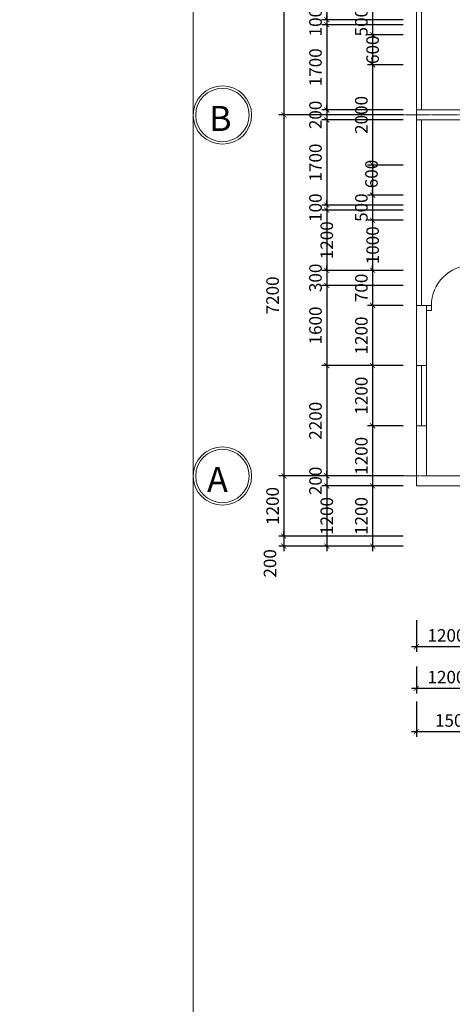
# Model space of a CAD drawing. Units: millimetres. Extents: x -53262 to 5127947, y 492477 to 1159259.
# Drawn here: x 2272233 to 2280864, y 775777 to 795417 of the extents above; entities that cross this region are included whole.
import ezdxf

# ---------------------------------------------------------------- set-up
doc = ezdxf.new("R2010")
doc.units = ezdxf.units.MM
doc.header["$MEASUREMENT"] = 0
doc.linetypes.add('CENTERX2', pattern=[4, 2.5, -0.5, 0.5, -0.5])
for name, color, linetype, lineweight in [('dim', 8, 'Continuous', 13), ('hack', 9, 'Continuous', 13), ('manh', 9, 'Continuous', 13), ('net cat', 31, 'Continuous', 20), ('truc', 8, 'CENTERX2', 15)]:
    doc.layers.add(name, color=color, linetype=linetype, lineweight=lineweight)
doc.styles.add('d', font='timesbd.ttf', dxfattribs={"width": 1.001})
doc.dimstyles.new('100', dxfattribs={"dimscale": 100, "dimtxt": 2.5, "dimasz": 1, "dimexe": 1, "dimexo": 0, "dimgap": 1, "dimtad": 1, "dimdec": 0, "dimzin": 0, "dimdsep": 46, "dimtxsty": 'Standard', "dimblk": 'ARCHTICK', "dimcen": 0.09, "dimdle": 1, "dimclrd": 9, "dimclre": 9, "dimadec": 0, "dimazin": 0, "dimtfac": 1, "dimtdec": 0, "dimtix": 1, "dimtmove": 0, "dimatfit": 0, "dimfxl": 0, "dimtolj": 1, "dimtzin": 0, "dimarcsym": 0})

# ---------------------------------------------------------------- blocks, each defined once
blk = doc.blocks.new('_ArchTick')
at = {"color": 0, "linetype": 'ByBlock', "const_width": 0.15}
blk.add_lwpolyline([(-0.5, -0.5), (0.5, 0.5)], dxfattribs=at)
blk = doc.blocks.new('*D5487')
at = {"layer": 'Defpoints', "color": 0, "transparency": 16777216}
for p in [(2280147, 782516), (2281347, 782516), (2280147, 782078)]:
    blk.add_point(p, dxfattribs=at)
at = {"layer": 'dim', "color": 9, "lineweight": -2, "transparency": 16777216}
for p, q in [((2280147, 782516), (2280147, 781978)), ((2281347, 782516), (2281347, 781978)), ((2281447, 782078), (2280047, 782078))]:
    blk.add_line(p, q, dxfattribs=at)
at = {"layer": 'dim', "color": 9, "lineweight": -2, "transparency": 16777216, "xscale": 100, "yscale": 100, "zscale": 100, "rotation": 180}
blk.add_blockref('_ArchTick', (2280147, 782078), dxfattribs=at)
at = {"layer": 'dim', "color": 9, "lineweight": -2, "transparency": 16777216, "xscale": 100, "yscale": 100, "zscale": 100}
blk.add_blockref('_ArchTick', (2281347, 782078), dxfattribs=at)
at = {"layer": 'dim', "color": 0, "transparency": 16777216, "insert": (2280747, 782303), "char_height": 250, "attachment_point": 5}
blk.add_mtext('\\A1;1200', dxfattribs=at)
blk = doc.blocks.new('*D5519')
at = {"layer": 'Defpoints', "color": 0, "transparency": 16777216}
for p in [(2280147, 783441), (2281347, 783441), (2280147, 782910)]:
    blk.add_point(p, dxfattribs=at)
at = {"layer": 'dim', "color": 9, "lineweight": -2, "transparency": 16777216}
for p, q in [((2280147, 783441), (2280147, 782810)), ((2281347, 783441), (2281347, 782810)), ((2281447, 782910), (2280047, 782910))]:
    blk.add_line(p, q, dxfattribs=at)
at = {"layer": 'dim', "color": 9, "lineweight": -2, "transparency": 16777216, "xscale": 100, "yscale": 100, "zscale": 100, "rotation": 180}
blk.add_blockref('_ArchTick', (2280147, 782910), dxfattribs=at)
at = {"layer": 'dim', "color": 9, "lineweight": -2, "transparency": 16777216, "xscale": 100, "yscale": 100, "zscale": 100}
blk.add_blockref('_ArchTick', (2281347, 782910), dxfattribs=at)
at = {"layer": 'dim', "color": 0, "transparency": 16777216, "insert": (2280747, 783135), "char_height": 250, "attachment_point": 5}
blk.add_mtext('\\A1;1200', dxfattribs=at)
blk = doc.blocks.new('*D5544')
at = {"layer": 'Defpoints', "color": 0, "transparency": 16777216}
for p in [(2279880, 795417), (2278359, 795317), (2279880, 795317)]:
    blk.add_point(p, dxfattribs=at)
at = {"layer": 'dim', "color": 9, "lineweight": -2, "transparency": 16777216}
for p, q in [((2279880, 795417), (2278259, 795417)), ((2278359, 795417), (2278359, 795517)), ((2278359, 795417), (2278359, 795317)), ((2279880, 795317), (2278259, 795317)), ((2278359, 795317), (2278359, 795217))]:
    blk.add_line(p, q, dxfattribs=at)
at = {"layer": 'dim', "color": 9, "lineweight": -2, "transparency": 16777216, "xscale": 100, "yscale": 100, "zscale": 100}
for p, rotation in [((2278359, 795417), 270), ((2278359, 795317), 90)]:
    blk.add_blockref('_ArchTick', p, dxfattribs=dict(at, rotation=rotation))
at = {"layer": 'dim', "color": 0, "transparency": 16777216, "insert": (2278134, 795367), "char_height": 250, "attachment_point": 5, "rotation": 90}
blk.add_mtext('\\A1;100', dxfattribs=at)
blk = doc.blocks.new('*D5550')
at = {"layer": 'Defpoints', "color": 0, "transparency": 16777216}
for p in [(2280147, 781815), (2281647, 781815), (2280147, 781214)]:
    blk.add_point(p, dxfattribs=at)
at = {"layer": 'dim', "color": 9, "lineweight": -2, "transparency": 16777216}
for p, q in [((2280147, 781815), (2280147, 781114)), ((2281647, 781815), (2281647, 781114)), ((2281747, 781214), (2280047, 781214))]:
    blk.add_line(p, q, dxfattribs=at)
at = {"layer": 'dim', "color": 9, "lineweight": -2, "transparency": 16777216, "xscale": 100, "yscale": 100, "zscale": 100, "rotation": 180}
blk.add_blockref('_ArchTick', (2280147, 781214), dxfattribs=at)
at = {"layer": 'dim', "color": 9, "lineweight": -2, "transparency": 16777216, "xscale": 100, "yscale": 100, "zscale": 100}
blk.add_blockref('_ArchTick', (2281647, 781214), dxfattribs=at)
at = {"layer": 'dim', "color": 0, "transparency": 16777216, "insert": (2280897, 781439), "char_height": 250, "attachment_point": 5}
blk.add_mtext('\\A1;1500', dxfattribs=at)
blk = doc.blocks.new('*D5624')
at = {"layer": 'Defpoints', "color": 0, "transparency": 16777216}
for p in [(2279880, 795617), (2279274, 795117), (2279880, 795117)]:
    blk.add_point(p, dxfattribs=at)
at = {"layer": 'dim', "color": 9, "lineweight": -2, "transparency": 16777216}
for p, q in [((2279880, 795617), (2279174, 795617)), ((2279274, 795617), (2279274, 795717)), ((2279274, 795617), (2279274, 795117)), ((2279880, 795117), (2279174, 795117)), ((2279274, 795117), (2279274, 795017))]:
    blk.add_line(p, q, dxfattribs=at)
at = {"layer": 'dim', "color": 9, "lineweight": -2, "transparency": 16777216, "xscale": 100, "yscale": 100, "zscale": 100}
for p, rotation in [((2279274, 795617), 270), ((2279274, 795117), 90)]:
    blk.add_blockref('_ArchTick', p, dxfattribs=dict(at, rotation=rotation))
at = {"layer": 'dim', "color": 0, "transparency": 16777216, "insert": (2279049, 795367), "char_height": 250, "attachment_point": 5, "rotation": 90}
blk.add_mtext('\\A1;500', dxfattribs=at)
blk = doc.blocks.new('*D5625')
at = {"layer": 'Defpoints', "color": 0, "transparency": 16777216}
for p in [(2279880, 795117), (2279274, 794517), (2279880, 794517)]:
    blk.add_point(p, dxfattribs=at)
at = {"layer": 'dim', "color": 9, "lineweight": -2, "transparency": 16777216}
for p, q in [((2279274, 795217), (2279274, 794417)), ((2279880, 795117), (2279174, 795117)), ((2279880, 794517), (2279174, 794517))]:
    blk.add_line(p, q, dxfattribs=at)
at = {"layer": 'dim', "color": 9, "lineweight": -2, "transparency": 16777216, "xscale": 100, "yscale": 100, "zscale": 100}
for p, rotation in [((2279274, 795117), 90), ((2279274, 794517), 270)]:
    blk.add_blockref('_ArchTick', p, dxfattribs=dict(at, rotation=rotation))
at = {"layer": 'dim', "color": 0, "transparency": 16777216, "insert": (2279274, 794817), "char_height": 250, "attachment_point": 5, "rotation": 90}
blk.add_mtext('\\A1;600', dxfattribs=at)
blk = doc.blocks.new('*D5626')
at = {"layer": 'Defpoints', "color": 0, "transparency": 16777216}
for p in [(2279880, 794517), (2279274, 792517), (2279880, 792517)]:
    blk.add_point(p, dxfattribs=at)
at = {"layer": 'dim', "color": 9, "lineweight": -2, "transparency": 16777216}
for p, q in [((2279880, 794517), (2279174, 794517)), ((2279274, 794617), (2279274, 792417)), ((2279880, 792517), (2279174, 792517))]:
    blk.add_line(p, q, dxfattribs=at)
at = {"layer": 'dim', "color": 9, "lineweight": -2, "transparency": 16777216, "xscale": 100, "yscale": 100, "zscale": 100}
for p, rotation in [((2279274, 794517), 90), ((2279274, 792517), 270)]:
    blk.add_blockref('_ArchTick', p, dxfattribs=dict(at, rotation=rotation))
at = {"layer": 'dim', "color": 0, "transparency": 16777216, "insert": (2279049, 793517), "char_height": 250, "attachment_point": 5, "rotation": 90}
blk.add_mtext('\\A1;2000', dxfattribs=at)
blk = doc.blocks.new('*D5627')
at = {"layer": 'Defpoints', "color": 0, "transparency": 16777216}
for p in [(2279880, 792517), (2279274, 791917), (2279880, 791917)]:
    blk.add_point(p, dxfattribs=at)
at = {"layer": 'dim', "color": 9, "lineweight": -2, "transparency": 16777216}
for p, q in [((2279880, 792517), (2279174, 792517)), ((2279274, 792617), (2279274, 791817)), ((2279880, 791917), (2279174, 791917))]:
    blk.add_line(p, q, dxfattribs=at)
at = {"layer": 'dim', "color": 9, "lineweight": -2, "transparency": 16777216, "xscale": 100, "yscale": 100, "zscale": 100}
for p, rotation in [((2279274, 792517), 90), ((2279274, 791917), 270)]:
    blk.add_blockref('_ArchTick', p, dxfattribs=dict(at, rotation=rotation))
at = {"layer": 'dim', "color": 0, "transparency": 16777216, "insert": (2279252, 792339), "char_height": 250, "attachment_point": 5, "rotation": 90}
blk.add_mtext('\\A1;600', dxfattribs=at)
blk = doc.blocks.new('*D5628')
at = {"layer": 'Defpoints', "color": 0, "transparency": 16777216}
for p in [(2279880, 791917), (2279274, 791417), (2279880, 791417)]:
    blk.add_point(p, dxfattribs=at)
at = {"layer": 'dim', "color": 9, "lineweight": -2, "transparency": 16777216}
for p, q in [((2279880, 791917), (2279174, 791917)), ((2279274, 791917), (2279274, 792017)), ((2279274, 791917), (2279274, 791417)), ((2279880, 791417), (2279174, 791417)), ((2279274, 791417), (2279274, 791317))]:
    blk.add_line(p, q, dxfattribs=at)
at = {"layer": 'dim', "color": 9, "lineweight": -2, "transparency": 16777216, "xscale": 100, "yscale": 100, "zscale": 100}
for p, rotation in [((2279274, 791917), 270), ((2279274, 791417), 90)]:
    blk.add_blockref('_ArchTick', p, dxfattribs=dict(at, rotation=rotation))
at = {"layer": 'dim', "color": 0, "transparency": 16777216, "insert": (2279049, 791667), "char_height": 250, "attachment_point": 5, "rotation": 90}
blk.add_mtext('\\A1;500', dxfattribs=at)
blk = doc.blocks.new('*D5629')
at = {"layer": 'Defpoints', "color": 0, "transparency": 16777216}
for p in [(2279880, 791417), (2279274, 790417), (2279880, 790417)]:
    blk.add_point(p, dxfattribs=at)
at = {"layer": 'dim', "color": 9, "lineweight": -2, "transparency": 16777216}
for p, q in [((2279274, 791517), (2279274, 790317)), ((2279880, 791417), (2279174, 791417)), ((2279880, 790417), (2279174, 790417))]:
    blk.add_line(p, q, dxfattribs=at)
at = {"layer": 'dim', "color": 9, "lineweight": -2, "transparency": 16777216, "xscale": 100, "yscale": 100, "zscale": 100}
for p, rotation in [((2279274, 791417), 90), ((2279274, 790417), 270)]:
    blk.add_blockref('_ArchTick', p, dxfattribs=dict(at, rotation=rotation))
at = {"layer": 'dim', "color": 0, "transparency": 16777216, "insert": (2279274, 790917), "char_height": 250, "attachment_point": 5, "rotation": 90}
blk.add_mtext('\\A1;1000', dxfattribs=at)
blk = doc.blocks.new('*D5630')
at = {"layer": 'Defpoints', "color": 0, "transparency": 16777216}
for p in [(2279880, 790417), (2279274, 789717), (2279880, 789717)]:
    blk.add_point(p, dxfattribs=at)
at = {"layer": 'dim', "color": 9, "lineweight": -2, "transparency": 16777216}
for p, q in [((2279274, 790417), (2279274, 790517)), ((2279880, 790417), (2279174, 790417)), ((2279274, 790417), (2279274, 789717)), ((2279880, 789717), (2279174, 789717)), ((2279274, 789717), (2279274, 789617))]:
    blk.add_line(p, q, dxfattribs=at)
at = {"layer": 'dim', "color": 9, "lineweight": -2, "transparency": 16777216, "xscale": 100, "yscale": 100, "zscale": 100}
for p, rotation in [((2279274, 790417), 270), ((2279274, 789717), 90)]:
    blk.add_blockref('_ArchTick', p, dxfattribs=dict(at, rotation=rotation))
at = {"layer": 'dim', "color": 0, "transparency": 16777216, "insert": (2279049, 790067), "char_height": 250, "attachment_point": 5, "rotation": 90}
blk.add_mtext('\\A1;700', dxfattribs=at)
blk = doc.blocks.new('*D5631')
at = {"layer": 'Defpoints', "color": 0, "transparency": 16777216}
for p in [(2279880, 789717), (2279274, 788517), (2279880, 788517)]:
    blk.add_point(p, dxfattribs=at)
at = {"layer": 'dim', "color": 9, "lineweight": -2, "transparency": 16777216}
for p, q in [((2279880, 789717), (2279174, 789717)), ((2279274, 789817), (2279274, 788417)), ((2279880, 788517), (2279174, 788517))]:
    blk.add_line(p, q, dxfattribs=at)
at = {"layer": 'dim', "color": 9, "lineweight": -2, "transparency": 16777216, "xscale": 100, "yscale": 100, "zscale": 100}
for p, rotation in [((2279274, 789717), 90), ((2279274, 788517), 270)]:
    blk.add_blockref('_ArchTick', p, dxfattribs=dict(at, rotation=rotation))
at = {"layer": 'dim', "color": 0, "transparency": 16777216, "insert": (2279049, 789117), "char_height": 250, "attachment_point": 5, "rotation": 90}
blk.add_mtext('\\A1;1200', dxfattribs=at)
blk = doc.blocks.new('*D5632')
at = {"layer": 'Defpoints', "color": 0, "transparency": 16777216}
for p in [(2279880, 788517), (2279274, 787317), (2279880, 787317)]:
    blk.add_point(p, dxfattribs=at)
at = {"layer": 'dim', "color": 9, "lineweight": -2, "transparency": 16777216}
for p, q in [((2279274, 788617), (2279274, 787217)), ((2279880, 788517), (2279174, 788517)), ((2279880, 787317), (2279174, 787317))]:
    blk.add_line(p, q, dxfattribs=at)
at = {"layer": 'dim', "color": 9, "lineweight": -2, "transparency": 16777216, "xscale": 100, "yscale": 100, "zscale": 100}
for p, rotation in [((2279274, 788517), 90), ((2279274, 787317), 270)]:
    blk.add_blockref('_ArchTick', p, dxfattribs=dict(at, rotation=rotation))
at = {"layer": 'dim', "color": 0, "transparency": 16777216, "insert": (2279049, 787917), "char_height": 250, "attachment_point": 5, "rotation": 90}
blk.add_mtext('\\A1;1200', dxfattribs=at)
blk = doc.blocks.new('*D5633')
at = {"layer": 'Defpoints', "color": 0, "transparency": 16777216}
for p in [(2279880, 787317), (2279274, 786117), (2279880, 786117)]:
    blk.add_point(p, dxfattribs=at)
at = {"layer": 'dim', "color": 9, "lineweight": -2, "transparency": 16777216}
for p, q in [((2279274, 787417), (2279274, 786017)), ((2279880, 787317), (2279174, 787317)), ((2279880, 786117), (2279174, 786117))]:
    blk.add_line(p, q, dxfattribs=at)
at = {"layer": 'dim', "color": 9, "lineweight": -2, "transparency": 16777216, "xscale": 100, "yscale": 100, "zscale": 100}
for p, rotation in [((2279274, 787317), 90), ((2279274, 786117), 270)]:
    blk.add_blockref('_ArchTick', p, dxfattribs=dict(at, rotation=rotation))
at = {"layer": 'dim', "color": 0, "transparency": 16777216, "insert": (2279049, 786717), "char_height": 250, "attachment_point": 5, "rotation": 90}
blk.add_mtext('\\A1;1200', dxfattribs=at)
blk = doc.blocks.new('*D5634')
at = {"layer": 'Defpoints', "color": 0, "transparency": 16777216}
for p in [(2279880, 786117), (2279274, 784917), (2279880, 784917)]:
    blk.add_point(p, dxfattribs=at)
at = {"layer": 'dim', "color": 9, "lineweight": -2, "transparency": 16777216}
for p, q in [((2279274, 786217), (2279274, 784817)), ((2279880, 786117), (2279174, 786117)), ((2279880, 784917), (2279174, 784917))]:
    blk.add_line(p, q, dxfattribs=at)
at = {"layer": 'dim', "color": 9, "lineweight": -2, "transparency": 16777216, "xscale": 100, "yscale": 100, "zscale": 100}
for p, rotation in [((2279274, 786117), 90), ((2279274, 784917), 270)]:
    blk.add_blockref('_ArchTick', p, dxfattribs=dict(at, rotation=rotation))
at = {"layer": 'dim', "color": 0, "transparency": 16777216, "insert": (2279049, 785517), "char_height": 250, "attachment_point": 5, "rotation": 90}
blk.add_mtext('\\A1;1200', dxfattribs=at)
blk = doc.blocks.new('*D5639')
at = {"layer": 'Defpoints', "color": 0, "transparency": 16777216}
for p in [(2279880, 797317), (2278359, 795417), (2279880, 795417)]:
    blk.add_point(p, dxfattribs=at)
at = {"layer": 'dim', "color": 9, "lineweight": -2, "transparency": 16777216}
for p, q in [((2278359, 797417), (2278359, 795317)), ((2279880, 797317), (2278259, 797317)), ((2279880, 795417), (2278259, 795417))]:
    blk.add_line(p, q, dxfattribs=at)
at = {"layer": 'dim', "color": 9, "lineweight": -2, "transparency": 16777216, "xscale": 100, "yscale": 100, "zscale": 100}
for p, rotation in [((2278359, 797317), 90), ((2278359, 795417), 270)]:
    blk.add_blockref('_ArchTick', p, dxfattribs=dict(at, rotation=rotation))
at = {"layer": 'dim', "color": 0, "transparency": 16777216, "insert": (2278134, 796367), "char_height": 250, "attachment_point": 5, "rotation": 90}
blk.add_mtext('\\A1;1900', dxfattribs=at)
blk = doc.blocks.new('*D5640')
at = {"layer": 'Defpoints', "color": 0, "transparency": 16777216}
for p in [(2279880, 795317), (2278359, 793617), (2279880, 793617)]:
    blk.add_point(p, dxfattribs=at)
at = {"layer": 'dim', "color": 9, "lineweight": -2, "transparency": 16777216}
for p, q in [((2278359, 795417), (2278359, 793517)), ((2279880, 795317), (2278259, 795317)), ((2279880, 793617), (2278259, 793617))]:
    blk.add_line(p, q, dxfattribs=at)
at = {"layer": 'dim', "color": 9, "lineweight": -2, "transparency": 16777216, "xscale": 100, "yscale": 100, "zscale": 100}
for p, rotation in [((2278359, 795317), 90), ((2278359, 793617), 270)]:
    blk.add_blockref('_ArchTick', p, dxfattribs=dict(at, rotation=rotation))
at = {"layer": 'dim', "color": 0, "transparency": 16777216, "insert": (2278134, 794467), "char_height": 250, "attachment_point": 5, "rotation": 90}
blk.add_mtext('\\A1;1700', dxfattribs=at)
blk = doc.blocks.new('*D5641')
at = {"layer": 'Defpoints', "color": 0, "transparency": 16777216}
for p in [(2279880, 793617), (2278359, 793417), (2279880, 793417)]:
    blk.add_point(p, dxfattribs=at)
at = {"layer": 'dim', "color": 9, "lineweight": -2, "transparency": 16777216}
for p, q in [((2278359, 793617), (2278359, 793717)), ((2279880, 793617), (2278259, 793617)), ((2278359, 793617), (2278359, 793417)), ((2279880, 793417), (2278259, 793417)), ((2278359, 793417), (2278359, 793317))]:
    blk.add_line(p, q, dxfattribs=at)
at = {"layer": 'dim', "color": 9, "lineweight": -2, "transparency": 16777216, "xscale": 100, "yscale": 100, "zscale": 100}
for p, rotation in [((2278359, 793617), 270), ((2278359, 793417), 90)]:
    blk.add_blockref('_ArchTick', p, dxfattribs=dict(at, rotation=rotation))
at = {"layer": 'dim', "color": 0, "transparency": 16777216, "insert": (2278134, 793517), "char_height": 250, "attachment_point": 5, "rotation": 90}
blk.add_mtext('\\A1;200', dxfattribs=at)
blk = doc.blocks.new('*D5642')
at = {"layer": 'Defpoints', "color": 0, "transparency": 16777216}
for p in [(2279880, 793417), (2278359, 791717), (2279880, 791717)]:
    blk.add_point(p, dxfattribs=at)
at = {"layer": 'dim', "color": 9, "lineweight": -2, "transparency": 16777216}
for p, q in [((2278359, 793517), (2278359, 791617)), ((2279880, 793417), (2278259, 793417)), ((2279880, 791717), (2278259, 791717))]:
    blk.add_line(p, q, dxfattribs=at)
at = {"layer": 'dim', "color": 9, "lineweight": -2, "transparency": 16777216, "xscale": 100, "yscale": 100, "zscale": 100}
for p, rotation in [((2278359, 793417), 90), ((2278359, 791717), 270)]:
    blk.add_blockref('_ArchTick', p, dxfattribs=dict(at, rotation=rotation))
at = {"layer": 'dim', "color": 0, "transparency": 16777216, "insert": (2278134, 792567), "char_height": 250, "attachment_point": 5, "rotation": 90}
blk.add_mtext('\\A1;1700', dxfattribs=at)
blk = doc.blocks.new('*D5643')
at = {"layer": 'Defpoints', "color": 0, "transparency": 16777216}
for p in [(2279880, 791717), (2278359, 791617), (2279880, 791617)]:
    blk.add_point(p, dxfattribs=at)
at = {"layer": 'dim', "color": 9, "lineweight": -2, "transparency": 16777216}
for p, q in [((2279880, 791717), (2278259, 791717)), ((2278359, 791717), (2278359, 791817)), ((2278359, 791717), (2278359, 791617)), ((2279880, 791617), (2278259, 791617)), ((2278359, 791617), (2278359, 791517))]:
    blk.add_line(p, q, dxfattribs=at)
at = {"layer": 'dim', "color": 9, "lineweight": -2, "transparency": 16777216, "xscale": 100, "yscale": 100, "zscale": 100}
for p, rotation in [((2278359, 791717), 270), ((2278359, 791617), 90)]:
    blk.add_blockref('_ArchTick', p, dxfattribs=dict(at, rotation=rotation))
at = {"layer": 'dim', "color": 0, "transparency": 16777216, "insert": (2278134, 791667), "char_height": 250, "attachment_point": 5, "rotation": 90}
blk.add_mtext('\\A1;100', dxfattribs=at)
blk = doc.blocks.new('*D5644')
at = {"layer": 'Defpoints', "color": 0, "transparency": 16777216}
for p in [(2279880, 791617), (2278359, 790417), (2279880, 790417)]:
    blk.add_point(p, dxfattribs=at)
at = {"layer": 'dim', "color": 9, "lineweight": -2, "transparency": 16777216}
for p, q in [((2278359, 791717), (2278359, 790317)), ((2279880, 791617), (2278259, 791617)), ((2279880, 790417), (2278259, 790417))]:
    blk.add_line(p, q, dxfattribs=at)
at = {"layer": 'dim', "color": 9, "lineweight": -2, "transparency": 16777216, "xscale": 100, "yscale": 100, "zscale": 100}
for p, rotation in [((2278359, 791617), 90), ((2278359, 790417), 270)]:
    blk.add_blockref('_ArchTick', p, dxfattribs=dict(at, rotation=rotation))
at = {"layer": 'dim', "color": 0, "transparency": 16777216, "insert": (2278359, 791017), "char_height": 250, "attachment_point": 5, "rotation": 90}
blk.add_mtext('\\A1;1200', dxfattribs=at)
blk = doc.blocks.new('*D5645')
at = {"layer": 'Defpoints', "color": 0, "transparency": 16777216}
for p in [(2279880, 790417), (2278359, 790117), (2279880, 790117)]:
    blk.add_point(p, dxfattribs=at)
at = {"layer": 'dim', "color": 9, "lineweight": -2, "transparency": 16777216}
for p, q in [((2278359, 790417), (2278359, 790517)), ((2279880, 790417), (2278259, 790417)), ((2278359, 790417), (2278359, 790117)), ((2279880, 790117), (2278259, 790117)), ((2278359, 790117), (2278359, 790017))]:
    blk.add_line(p, q, dxfattribs=at)
at = {"layer": 'dim', "color": 9, "lineweight": -2, "transparency": 16777216, "xscale": 100, "yscale": 100, "zscale": 100}
for p, rotation in [((2278359, 790417), 270), ((2278359, 790117), 90)]:
    blk.add_blockref('_ArchTick', p, dxfattribs=dict(at, rotation=rotation))
at = {"layer": 'dim', "color": 0, "transparency": 16777216, "insert": (2278134, 790267), "char_height": 250, "attachment_point": 5, "rotation": 90}
blk.add_mtext('\\A1;300', dxfattribs=at)
blk = doc.blocks.new('*D5646')
at = {"layer": 'Defpoints', "color": 0, "transparency": 16777216}
for p in [(2279880, 790117), (2278359, 788517), (2279880, 788517)]:
    blk.add_point(p, dxfattribs=at)
at = {"layer": 'dim', "color": 9, "lineweight": -2, "transparency": 16777216}
for p, q in [((2279880, 790117), (2278259, 790117)), ((2278359, 790217), (2278359, 788417)), ((2279880, 788517), (2278259, 788517))]:
    blk.add_line(p, q, dxfattribs=at)
at = {"layer": 'dim', "color": 9, "lineweight": -2, "transparency": 16777216, "xscale": 100, "yscale": 100, "zscale": 100}
for p, rotation in [((2278359, 790117), 90), ((2278359, 788517), 270)]:
    blk.add_blockref('_ArchTick', p, dxfattribs=dict(at, rotation=rotation))
at = {"layer": 'dim', "color": 0, "transparency": 16777216, "insert": (2278134, 789317), "char_height": 250, "attachment_point": 5, "rotation": 90}
blk.add_mtext('\\A1;1600', dxfattribs=at)
blk = doc.blocks.new('*D5647')
at = {"layer": 'Defpoints', "color": 0, "transparency": 16777216}
for p in [(2279880, 788517), (2278359, 786317), (2279880, 786317)]:
    blk.add_point(p, dxfattribs=at)
at = {"layer": 'dim', "color": 9, "lineweight": -2, "transparency": 16777216}
for p, q in [((2278359, 788617), (2278359, 786217)), ((2279880, 788517), (2278259, 788517)), ((2279880, 786317), (2278259, 786317))]:
    blk.add_line(p, q, dxfattribs=at)
at = {"layer": 'dim', "color": 9, "lineweight": -2, "transparency": 16777216, "xscale": 100, "yscale": 100, "zscale": 100}
for p, rotation in [((2278359, 788517), 90), ((2278359, 786317), 270)]:
    blk.add_blockref('_ArchTick', p, dxfattribs=dict(at, rotation=rotation))
at = {"layer": 'dim', "color": 0, "transparency": 16777216, "insert": (2278134, 787417), "char_height": 250, "attachment_point": 5, "rotation": 90}
blk.add_mtext('\\A1;2200', dxfattribs=at)
blk = doc.blocks.new('*D5648')
at = {"layer": 'Defpoints', "color": 0, "transparency": 16777216}
for p in [(2279880, 786317), (2278359, 786117), (2279880, 786117)]:
    blk.add_point(p, dxfattribs=at)
at = {"layer": 'dim', "color": 9, "lineweight": -2, "transparency": 16777216}
for p, q in [((2278359, 786317), (2278359, 786417)), ((2279880, 786317), (2278259, 786317)), ((2278359, 786317), (2278359, 786117)), ((2279880, 786117), (2278259, 786117)), ((2278359, 786117), (2278359, 786017))]:
    blk.add_line(p, q, dxfattribs=at)
at = {"layer": 'dim', "color": 9, "lineweight": -2, "transparency": 16777216, "xscale": 100, "yscale": 100, "zscale": 100}
for p, rotation in [((2278359, 786317), 270), ((2278359, 786117), 90)]:
    blk.add_blockref('_ArchTick', p, dxfattribs=dict(at, rotation=rotation))
at = {"layer": 'dim', "color": 0, "transparency": 16777216, "insert": (2278134, 786217), "char_height": 250, "attachment_point": 5, "rotation": 90}
blk.add_mtext('\\A1;200', dxfattribs=at)
blk = doc.blocks.new('*D5649')
at = {"layer": 'Defpoints', "color": 0, "transparency": 16777216}
for p in [(2279880, 786117), (2278359, 784917), (2279880, 784917)]:
    blk.add_point(p, dxfattribs=at)
at = {"layer": 'dim', "color": 9, "lineweight": -2, "transparency": 16777216}
for p, q in [((2278359, 786217), (2278359, 784817)), ((2279880, 786117), (2278259, 786117)), ((2279880, 784917), (2278259, 784917))]:
    blk.add_line(p, q, dxfattribs=at)
at = {"layer": 'dim', "color": 9, "lineweight": -2, "transparency": 16777216, "xscale": 100, "yscale": 100, "zscale": 100}
for p, rotation in [((2278359, 786117), 90), ((2278359, 784917), 270)]:
    blk.add_blockref('_ArchTick', p, dxfattribs=dict(at, rotation=rotation))
at = {"layer": 'dim', "color": 0, "transparency": 16777216, "insert": (2278359, 785517), "char_height": 250, "attachment_point": 5, "rotation": 90}
blk.add_mtext('\\A1;1200', dxfattribs=at)
blk = doc.blocks.new('*D5651')
at = {"layer": 'Defpoints', "color": 0, "transparency": 16777216}
for p in [(2279880, 800717), (2277503, 793517), (2279880, 793517)]:
    blk.add_point(p, dxfattribs=at)
at = {"layer": 'dim', "color": 9, "lineweight": -2, "transparency": 16777216}
for p, q in [((2279880, 800717), (2277403, 800717)), ((2277503, 800817), (2277503, 793417)), ((2279880, 793517), (2277403, 793517))]:
    blk.add_line(p, q, dxfattribs=at)
at = {"layer": 'dim', "color": 9, "lineweight": -2, "transparency": 16777216, "xscale": 100, "yscale": 100, "zscale": 100}
for p, rotation in [((2277503, 800717), 90), ((2277503, 793517), 270)]:
    blk.add_blockref('_ArchTick', p, dxfattribs=dict(at, rotation=rotation))
at = {"layer": 'dim', "color": 0, "transparency": 16777216, "insert": (2277278, 797117), "char_height": 250, "attachment_point": 5, "rotation": 90}
blk.add_mtext('\\A1;7200', dxfattribs=at)
blk = doc.blocks.new('*D5652')
at = {"layer": 'Defpoints', "color": 0, "transparency": 16777216}
for p in [(2279880, 793517), (2277503, 786317), (2279880, 786317)]:
    blk.add_point(p, dxfattribs=at)
at = {"layer": 'dim', "color": 9, "lineweight": -2, "transparency": 16777216}
for p, q in [((2279880, 793517), (2277403, 793517)), ((2277503, 793617), (2277503, 786217)), ((2279880, 786317), (2277403, 786317))]:
    blk.add_line(p, q, dxfattribs=at)
at = {"layer": 'dim', "color": 9, "lineweight": -2, "transparency": 16777216, "xscale": 100, "yscale": 100, "zscale": 100}
for p, rotation in [((2277503, 793517), 90), ((2277503, 786317), 270)]:
    blk.add_blockref('_ArchTick', p, dxfattribs=dict(at, rotation=rotation))
at = {"layer": 'dim', "color": 0, "transparency": 16777216, "insert": (2277278, 789917), "char_height": 250, "attachment_point": 5, "rotation": 90}
blk.add_mtext('\\A1;7200', dxfattribs=at)
blk = doc.blocks.new('*D5653')
at = {"layer": 'Defpoints', "color": 0, "transparency": 16777216}
for p in [(2279880, 786317), (2277503, 785117), (2279880, 785117)]:
    blk.add_point(p, dxfattribs=at)
at = {"layer": 'dim', "color": 9, "lineweight": -2, "transparency": 16777216}
for p, q in [((2277503, 786417), (2277503, 785017)), ((2279880, 786317), (2277403, 786317)), ((2279880, 785117), (2277403, 785117))]:
    blk.add_line(p, q, dxfattribs=at)
at = {"layer": 'dim', "color": 9, "lineweight": -2, "transparency": 16777216, "xscale": 100, "yscale": 100, "zscale": 100}
for p, rotation in [((2277503, 786317), 90), ((2277503, 785117), 270)]:
    blk.add_blockref('_ArchTick', p, dxfattribs=dict(at, rotation=rotation))
at = {"layer": 'dim', "color": 0, "transparency": 16777216, "insert": (2277278, 785717), "char_height": 250, "attachment_point": 5, "rotation": 90}
blk.add_mtext('\\A1;1200', dxfattribs=at)
blk = doc.blocks.new('*D5654')
at = {"layer": 'Defpoints', "color": 0, "transparency": 16777216}
for p in [(2279880, 785117), (2277503, 784917), (2279880, 784917)]:
    blk.add_point(p, dxfattribs=at)
at = {"layer": 'dim', "color": 9, "lineweight": -2, "transparency": 16777216}
for p, q in [((2277503, 785117), (2277503, 785217)), ((2279880, 785117), (2277403, 785117)), ((2277503, 785117), (2277503, 784917)), ((2279880, 784917), (2277403, 784917)), ((2277503, 784917), (2277503, 784817))]:
    blk.add_line(p, q, dxfattribs=at)
at = {"layer": 'dim', "color": 9, "lineweight": -2, "transparency": 16777216, "xscale": 100, "yscale": 100, "zscale": 100}
for p, rotation in [((2277503, 785117), 270), ((2277503, 784917), 90)]:
    blk.add_blockref('_ArchTick', p, dxfattribs=dict(at, rotation=rotation))
at = {"layer": 'dim', "color": 0, "transparency": 16777216, "insert": (2277226, 784572), "char_height": 250, "attachment_point": 5, "rotation": 90}
blk.add_mtext('\\A1;200', dxfattribs=at)

msp = doc.modelspace()

# ---------------------------------------------------------------- linework, layer by layer
at = {"layer": 'dim'}
for centre, radius in [((2276277.5021, 793514.7679), 582.5), ((2276277.5021, 793514.7679), 532.5), ((2276277.5021, 786314.7679), 582.5), ((2276277.5021, 786314.7679), 532.5)]:
    msp.add_circle(centre, radius, dxfattribs=at)
at = {"layer": 'hack'}
msp.add_lwpolyline([(2014553.5, 860449), (2275695, 860449), (2275695, 712795.5), (2014553.5, 712795.5)], close=True, dxfattribs=at)
at = {"layer": 'manh'}
for points in [[(2280147.0021, 793516.7679), (2280147.0021, 797316.7679)], [(2280247.0021, 793616.7679), (2280247.0021, 797316.7679)], [(2280147.0021, 793516.7679), (2280147.0021, 789716.7679)], [(2280247.0021, 793416.7679), (2280247.0021, 789716.7679)], [(2280147.0021, 788516.7679), (2280147.0021, 787316.7679)], [(2280247.0021, 788516.7679), (2280247.0021, 787316.7679)], [(2280347.0021, 788516.7679), (2280347.0021, 787316.7679)]]:
    msp.add_lwpolyline(points, dxfattribs=at)
msp.add_arc((2281247.0021, 789716.7679), 800, 90, 180, dxfattribs=at)
at = {"layer": 'net cat'}
for points in [[(2284547.0021, 793616.7679), (2280147.0021, 793616.7679)], [(2284547.0021, 793416.7679), (2280147.0021, 793416.7679)], [(2280347.0021, 789716.7679), (2280147.0021, 789716.7679)], [(2280147.0021, 789716.7679), (2280147.0021, 788516.7679)], [(2280347.0021, 789716.7679), (2280347.0021, 788516.7679)], [(2280347.0021, 789716.7679), (2280447.0021, 789716.7679)], [(2280447.0021, 789716.7679), (2280447.0021, 789616.7679)], [(2280347.0021, 789616.7679), (2280447.0021, 789616.7679)], [(2280347.0021, 788516.7679), (2280147.0021, 788516.7679)], [(2280147.0021, 787316.7679), (2280147.0021, 786116.7679)], [(2280347.0021, 787316.7679), (2280147.0021, 787316.7679)], [(2280347.0021, 787316.7679), (2280347.0021, 786316.7679)], [(2281347.0021, 786316.7679), (2280347.0021, 786316.7679)], [(2281347.0021, 786116.7679), (2280147.0021, 786116.7679)]]:
    msp.add_lwpolyline(points, dxfattribs=at)
at = {"layer": 'truc'}
for points in [[(2321226.5021, 793516.7679), (2279029.0021, 793516.7679)], [(2289047.0021, 786316.7679), (2279029.0021, 786316.7679)]]:
    msp.add_lwpolyline(points, dxfattribs=at)

# ---------------------------------------------------------------- texts
at = {"layer": 'dim', "style": 'd'}
for s, p in [('B', (2276011.4818, 793196.8835)), ('A', (2275971.3807, 785996.8835))]:
    msp.add_text(s, height=500, dxfattribs=at).set_placement(p)

# ---------------------------------------------------------------- dimensions: what is measured, and where the dimension line sits
at = {"layer": 'dim'}
for base, p1, p2, angle, picture, middle in [((2277502.5021, 793516.7679), (2279880.2107, 800716.7679), (2279880.2107, 793516.7679), 270, '*D5651', (2277277.5021, 797116.7679)), ((2278359.0021, 795416.6841), (2279880.2107, 797316.7679), (2279880.2107, 795416.6841), 270, '*D5639', (2278134.0021, 796366.726)), ((2278359.0021, 795316.6841), (2279880.2107, 795416.6841), (2279880.2107, 795316.6841), 270, '*D5544', (2278134.0021, 795366.6841)), ((2279273.5021, 795116.6841), (2279880.2107, 795616.6841), (2279880.2107, 795116.6841), 270, '*D5624', (2279048.5021, 795366.6841)), ((2278359.0021, 793616.7679), (2279880.2107, 795316.6841), (2279880.2107, 793616.7679), 270, '*D5640', (2278134.0021, 794466.726)), ((2279273.5021, 792516.7679), (2279880.2107, 794516.7679), (2279880.2107, 792516.7679), 270, '*D5626', (2279048.5021, 793516.7679)), ((2278359.0021, 793416.7679), (2279880.2107, 793616.7679), (2279880.2107, 793416.7679), 270, '*D5641', (2278134.0021, 793516.7679)), ((2277502.5021, 786316.7679), (2279880.2107, 793516.7679), (2279880.2107, 786316.7679), 270, '*D5652', (2277277.5021, 789916.7679)), ((2278359.0021, 791716.8517), (2279880.2107, 793416.7679), (2279880.2107, 791716.8517), 270, '*D5642', (2278134.0021, 792566.8098)), ((2278359.0021, 791616.8517), (2279880.2107, 791716.8517), (2279880.2107, 791616.8517), 270, '*D5643', (2278134.0021, 791666.8517)), ((2279273.5021, 791416.8517), (2279880.2107, 791916.8517), (2279880.2107, 791416.8517), 270, '*D5628', (2279048.5021, 791666.8517)), ((2278359.0021, 790116.8517), (2279880.2107, 790416.8517), (2279880.2107, 790116.8517), 270, '*D5645', (2278134.0021, 790266.8517)), ((2279273.5021, 789716.7679), (2279880.2107, 790416.8517), (2279880.2107, 789716.7679), 270, '*D5630', (2279048.5021, 790066.8098)), ((2278359.0021, 788516.7679), (2279880.2107, 790116.8517), (2279880.2107, 788516.7679), 270, '*D5646', (2278134.0021, 789316.8098)), ((2279273.5021, 788516.7679), (2279880.2107, 789716.7679), (2279880.2107, 788516.7679), 270, '*D5631', (2279048.5021, 789116.7679)), ((2278359.0021, 786316.7679), (2279880.2107, 788516.7679), (2279880.2107, 786316.7679), 270, '*D5647', (2278134.0021, 787416.7679)), ((2279273.5021, 787316.7679), (2279880.2107, 788516.7679), (2279880.2107, 787316.7679), 270, '*D5632', (2279048.5021, 787916.7679)), ((2279273.5021, 786116.7679), (2279880.2107, 787316.7679), (2279880.2107, 786116.7679), 270, '*D5633', (2279048.5021, 786716.7679)), ((2277502.5021, 785116.7679), (2279880.2107, 786316.7679), (2279880.2107, 785116.7679), 270, '*D5653', (2277277.5021, 785716.7679)), ((2278359.0021, 786116.7679), (2279880.2107, 786316.7679), (2279880.2107, 786116.7679), 270, '*D5648', (2278134.0021, 786216.7679)), ((2279273.5021, 784916.7679), (2279880.2107, 786116.7679), (2279880.2107, 784916.7679), 270, '*D5634', (2279048.5021, 785516.7679)), ((2280147.0021, 782909.7679), (2281347.0021, 783440.7679), (2280147.0021, 783440.7679), 180, '*D5519', (2280747.0021, 783134.7679)), ((2280147.0021, 782078.2679), (2281347.0021, 782516.2679), (2280147.0021, 782516.2679), 180, '*D5487', (2280747.0021, 782303.2679)), ((2280147.0021, 781213.7679), (2281647.0021, 781815.2679), (2280147.0021, 781815.2679), 180, '*D5550', (2280897.0021, 781438.7679))]:
    dim = msp.add_linear_dim(base=base, p1=p1, p2=p2, angle=angle, dimstyle='100', override={"dimtmove": 1, "dimfxl": 0}, dxfattribs=at)
    dim.commit()
    dim.dimension.update_dxf_attribs({"geometry": picture, "text_midpoint": middle})
for base, p1, p2, picture, middle in [((2279273.5021, 794516.7679), (2279880.2107, 795116.6841), (2279880.2107, 794516.7679), '*D5625', (2279498.5021, 794816.726)), ((2279273.5021, 791916.8517), (2279880.2107, 792516.7679), (2279880.2107, 791916.8517), '*D5627', (2279476.5021, 792338.7679)), ((2278359.0021, 790416.8517), (2279880.2107, 791616.8517), (2279880.2107, 790416.8517), '*D5644', (2278584.0021, 791016.8517)), ((2279273.5021, 790416.8517), (2279880.2107, 791416.8517), (2279880.2107, 790416.8517), '*D5629', (2279498.5021, 790916.8517)), ((2278359.0021, 784916.7679), (2279880.2107, 786116.7679), (2279880.2107, 784916.7679), '*D5649', (2278584.0021, 785516.7679)), ((2277502.5021, 784916.7679), (2279880.2107, 785116.7679), (2279880.2107, 784916.7679), '*D5654', (2277451.0021, 784571.7679))]:
    dim = msp.add_linear_dim(base=base, p1=p1, p2=p2, angle=270, dimstyle='100', override={"dimtmove": 1, "dimfxl": 0}, dxfattribs=at)
    dim.commit()
    dim.dimension.update_dxf_attribs({"geometry": picture, "text_midpoint": middle, "dimtype": 160})

doc.saveas('drawing.dxf')
